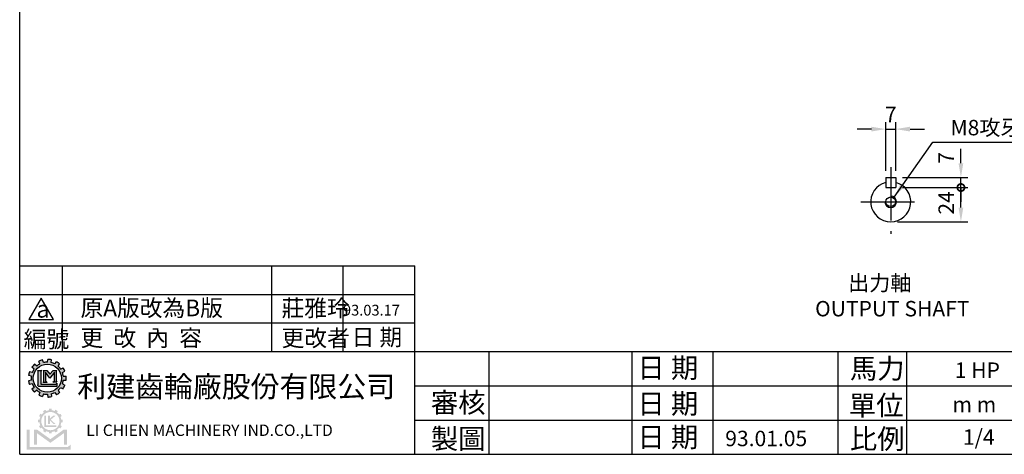
# Model space of a CAD drawing. Extents: x -522 to 1080, y 0 to 780.
# Drawn here: x 28 to 716, y 24 to 328 of the extents above; entities that cross this region are included whole.
import ezdxf

# ---------------------------------------------------------------- set-up
doc = ezdxf.new("R2010")
doc.units = 0
doc.header["$LTSCALE"] = 30
doc.header["$MEASUREMENT"] = 0
doc.header["$PDSIZE"] = 10
doc.linetypes.add('CENTER', pattern=[2, 1.25, -0.25, 0.25, -0.25])
doc.layers.get('0').update_dxf_attribs({"linetype": 'CONTINUOUS'})
doc.layers.get('DEFPOINTS').update_dxf_attribs({"linetype": 'CONTINUOUS'})
for name, color, linetype in [('BORDER', 5, 'CONTINUOUS'), ('CENTER', 6, 'CENTER'), ('DIM', 3, 'CONTINUOUS'), ('HACHURE', 1, 'CONTINUOUS'), ('MAIN', 7, 'CONTINUOUS')]:
    doc.layers.add(name, color=color, linetype=linetype)
doc.styles.add('CHINA', font='ROMANC', dxfattribs={"height": 10.8, "bigfont": 'CHINA'})
doc.styles.add('CLARK', font='KAIU.TTF')
doc.styles.add('ROMANC', font='romanc')
doc.styles.add('ST', font='TXT', dxfattribs={"height": 2.7})
doc.dimstyles.new('CHINA', dxfattribs={"dimscale": 4, "dimtxt": 2.7, "dimasz": 2.5, "dimexe": 1.2, "dimexo": 1.2, "dimgap": 1.2, "dimtad": 1, "dimdec": 0, "dimlfac": -1, "dimzin": 9, "dimdsep": 46, "dimtxsty": 'CHINA', "dimcen": 0, "dimclrd": 3, "dimclre": 3, "dimclrt": 3, "dimadec": 0, "dimazin": 2, "dimtfac": 0.7, "dimtdec": 0, "dimtmove": 0, "dimatfit": 3, "dimfxl": 0, "dimtolj": 1, "dimtzin": 9, "dimlwd": -1, "dimlwe": -1, "dimarcsym": 0})

# ---------------------------------------------------------------- blocks, each defined once
blk = doc.blocks.new('*D9')
at = {"layer": 'DEFPOINTS', "color": 0}
for p in [(640.13, 251.52), (633.13, 217.65), (640.13, 217.65)]:
    blk.add_point(p, dxfattribs=at)
at = {"layer": 'DIM', "color": 3}
for p, q in [((633.13, 222.45), (633.13, 256.32)), ((640.13, 222.45), (640.13, 256.32)), ((623.13, 251.52), (613.13, 251.52)), ((633.13, 251.52), (640.13, 251.52)), ((650.13, 251.52), (660.13, 251.52))]:
    blk.add_line(p, q, dxfattribs=at)
for points in [[(623.13, 253.19), (623.13, 249.85), (633.13, 251.52)], [(650.13, 253.19), (650.13, 249.85), (640.13, 251.52)]]:
    blk.add_solid(points, dxfattribs=at)
at = {"layer": 'DIM', "color": 3, "insert": (636.63, 261.72), "char_height": 10.8, "attachment_point": 5, "style": 'CHINA'}
blk.add_mtext('\\A1;7', dxfattribs=at)
blk = doc.blocks.new('_DotSmall')
at = {"layer": 'DIM', "color": 0, "const_width": 0.5}
blk.add_lwpolyline([(-0.0625, 0, 1), (0.0625, 0, 1)], format="xyb", close=True, dxfattribs=at)
blk = doc.blocks.new('*D10')
at = {"layer": 'DEFPOINTS', "color": 0}
for p in [(640.13, 210.65), (685.69, 210.65), (636.63, 186.65)]:
    blk.add_point(p, dxfattribs=at)
at = {"layer": 'DIM', "color": 3}
for p, q in [((644.93, 210.65), (690.49, 210.65)), ((685.69, 196.65), (685.69, 210.65)), ((641.43, 186.65), (690.49, 186.65))]:
    blk.add_line(p, q, dxfattribs=at)
blk.add_solid([(684.02, 196.65), (687.36, 196.65), (685.69, 186.65)], dxfattribs=at)
at = {"layer": 'DIM', "color": 3, "xscale": 10, "yscale": 10, "zscale": 10, "rotation": 90}
blk.add_blockref('_DotSmall', (685.69, 210.65), dxfattribs=at)
at = {"layer": 'DIM', "color": 3, "insert": (675.4, 199.89), "char_height": 10.8, "attachment_point": 5, "rotation": 90, "style": 'CHINA'}
blk.add_mtext('\\A1;24', dxfattribs=at)
blk = doc.blocks.new('*D11')
at = {"layer": 'DEFPOINTS', "color": 0}
for p in [(640.13, 217.65), (685.69, 217.65), (640.13, 210.65)]:
    blk.add_point(p, dxfattribs=at)
at = {"layer": 'DIM', "color": 3}
for p, q in [((685.69, 227.65), (685.69, 237.65)), ((644.93, 217.65), (690.49, 217.65)), ((685.69, 210.65), (685.69, 217.65)), ((644.93, 210.65), (690.49, 210.65)), ((685.69, 210.65), (685.69, 200.65))]:
    blk.add_line(p, q, dxfattribs=at)
blk.add_solid([(684.02, 227.65), (687.36, 227.65), (685.69, 217.65)], dxfattribs=at)
at = {"layer": 'DIM', "color": 3, "xscale": 10, "yscale": 10, "zscale": 10, "rotation": 90}
blk.add_blockref('_DotSmall', (685.69, 210.65), dxfattribs=at)
at = {"layer": 'DIM', "color": 3, "insert": (675.4, 231.31), "char_height": 10.8, "attachment_point": 5, "rotation": 90, "style": 'CHINA'}
blk.add_mtext('\\A1;7', dxfattribs=at)
blk = doc.blocks.new('3-02')
at = {"layer": 'HACHURE'}
for p, q in [((-2.32, 1.6), (-2.68, 1.92)), ((-1.86, 2.11), (-2.23, 2.43)), ((-1.31, 2.49), (-1.48, 2.95)), ((-0.67, 2.73), (-0.85, 3.19)), ((0, 2.81), (0.06, 3.3)), ((0.67, 2.73), (0.73, 3.22)), ((1.31, 2.49), (1.59, 2.89)), ((1.87, 2.1), (2.14, 2.51)), ((2.31, 1.6), (2.75, 1.83)), ((-2.79, 0.34), (-3.27, 0.46)), ((-2.63, 1), (-3.11, 1.12)), ((-1.72, 1.35), (-0.94, 1.35)), ((-1.58, 1.22), (-1.72, 1.35)), ((-1.58, -1.18), (-1.58, 1.22)), ((-0.94, 1.35), (-1.11, 1.21)), ((-1.11, 1.21), (-1.11, -1.06)), ((-0.73, 1.34), (-0.09, 1.34)), ((-0.6, 1.21), (-0.73, 1.34)), ((-0.6, -0.52), (-0.6, 1.21)), ((-0.33, 1.04), (-0.33, -0.48)), ((0.46, 0.02), (-0.33, 1.04)), ((-0.09, 1.34), (0.46, 0.69)), ((0.46, 0.69), (1.02, 1.35)), ((1.26, 1.07), (0.46, 0.02)), ((1.02, 1.35), (1.64, 1.35)), ((1.26, -0.49), (1.26, 1.07)), ((1.64, 1.35), (1.52, 1.21)), ((1.52, 1.21), (1.52, -0.52)), ((2.63, 1), (3.06, 1.22)), ((2.79, 0.34), (3.28, 0.34)), ((-2.79, -0.34), (-3.27, -0.46)), ((-2.63, -1), (-3.11, -1.12)), ((-2.32, -1.6), (-2.68, -1.92)), ((-1.7, -1.24), (-1.58, -1.18)), ((-1.5, -1.46), (-1.7, -1.24)), ((1.66, -1.46), (-1.5, -1.46)), ((-1.11, -1.06), (1.47, -1.06)), ((-0.72, -0.73), (-0.6, -0.52)), ((-0.04, -0.73), (-0.72, -0.73)), ((-0.33, -0.48), (-0.04, -0.73)), ((0.98, -0.72), (1.26, -0.49)), ((1.65, -0.72), (0.98, -0.72)), ((1.47, -1.06), (1.66, -0.87)), ((1.52, -0.52), (1.65, -0.72)), ((1.66, -0.87), (1.66, -1.46)), ((2.31, -1.6), (2.75, -1.83)), ((2.63, -1), (3.06, -1.22)), ((2.79, -0.34), (3.28, -0.34)), ((-1.86, -2.11), (-2.23, -2.43)), ((-1.31, -2.49), (-1.48, -2.95)), ((-0.67, -2.73), (-0.85, -3.19)), ((0, -2.81), (0.06, -3.3)), ((0.67, -2.73), (0.73, -3.22)), ((1.31, -2.49), (1.59, -2.89)), ((1.87, -2.1), (2.14, -2.51))]:
    blk.add_line(p, q, dxfattribs=at)
blk.add_circle((0, 0), 2.46, dxfattribs=at)
for radius, start, end in [(3.3, 132.553, 144.3701), (2.81, 117.706, 131.5248), (3.3, 104.8607, 116.6778), (2.81, 90.0137, 103.8325), (3.3, 77.1684, 88.9855), (2.81, 62.3214, 76.1402), (3.3, 49.4761, 61.2932), (2.81, 34.6291, 48.4479), (3.3, 21.7837, 33.6009), (3.3, 160.2453, 172.0624), (2.81, 173.0906, 186.9094), (2.81, 145.3983, 159.2171), (2.81, 6.9368, 20.7555), (3.3, 354.0914, 5.9086), (3.3, 187.9376, 199.7547), (2.81, 200.7829, 214.6017), (2.81, 311.5521, 325.3709), (2.81, 339.2445, 353.0632), (3.3, 326.3991, 338.2163), (3.3, 215.6299, 227.447), (2.81, 228.4752, 242.294), (3.3, 243.3222, 255.1393), (2.81, 256.1675, 269.9863), (3.3, 271.0145, 282.8316), (2.81, 283.8598, 297.6786), (3.3, 298.7068, 310.5239)]:
    blk.add_arc((0, 0), radius, start, end, dxfattribs=at)
blk = doc.blocks.new('3-01')
at = {"layer": 'DIM'}
for p, q in [((0, 3), (-1.73, 0)), ((1.73, 0), (0, 3)), ((-1.73, 0), (1.73, 0))]:
    blk.add_line(p, q, dxfattribs=at)
at = {"layer": 'DIM', "style": 'ST'}
blk.add_text('a ', height=2.4, dxfattribs=at).set_placement((-0.65, 0.26))

msp = doc.modelspace()

# ---------------------------------------------------------------- hatches: boundary and pattern name
at = {"layer": 'HACHURE'}
h = msp.add_hatch(color=256, dxfattribs=at)
h.paths.add_polyline_path([(52.55, 87.21, 0.060369), (50.02, 88.17), (50.25, 90.12, 0.051608), (47.55, 90.44), (47.32, 88.5, 0.060369), (44.63, 88.17), (43.93, 90, 0.051608), (41.39, 89.04), (42.09, 87.21, 0.060369), (39.86, 85.67), (38.39, 86.97, 0.051608), (36.59, 84.93), (38.06, 83.63, 0.060369), (36.8, 81.24), (34.9, 81.71, 0.051608), (34.25, 79.07), (36.15, 78.6, 0.060369), (36.15, 75.89), (34.25, 75.42, 0.051608), (34.9, 72.78), (36.8, 73.25, 0.060369), (38.06, 70.86), (36.59, 69.56, 0.051608), (38.39, 67.52), (39.86, 68.82, 0.060369), (42.09, 67.28), (41.39, 65.45, 0.051608), (43.93, 64.49), (44.63, 66.32, 0.060369), (47.32, 65.99), (47.55, 64.05, 0.051608), (50.25, 64.37), (50.02, 66.32, 0.060369), (52.55, 67.28), (53.66, 65.67, 0.051608), (55.9, 67.21), (54.78, 68.83, 0.060369), (56.58, 70.85), (58.31, 69.94, 0.051608), (59.58, 72.35), (57.84, 73.26, 0.060369), (58.49, 75.89), (60.45, 75.89, 0.051608), (60.45, 78.6), (58.49, 78.6, 0.060369), (57.84, 81.23), (59.58, 82.14, 0.051608), (58.31, 84.55), (56.58, 83.64, 0.060369), (54.78, 85.66), (55.9, 87.28, 0.051608), (53.66, 88.82)])
h.paths.add_polyline_path([(57.15, 77.25, -1), (37.49, 77.25, -1)], flags=16)
h.paths.add_polyline_path([(53.89, 82.63), (53.39, 82.1), (53.39, 75.16), (53.91, 74.36), (51.24, 74.36), (52.37, 75.28), (52.37, 81.51), (49.15, 77.33), (46, 81.39), (46, 75.31), (47.17, 74.34), (44.42, 74.34), (44.91, 75.16), (44.91, 82.1), (44.38, 82.61), (46.94, 82.61), (49.15, 80.01), (51.41, 82.63)], flags=0)
h.paths.add_polyline_path([(43.57, 82.65), (42.89, 82.07), (42.89, 72.99), (53.18, 72.99), (53.97, 73.77), (53.97, 71.41), (41.31, 71.41), (40.52, 72.3), (41, 72.51), (41, 82.12), (40.44, 82.65)], flags=0)
h = msp.add_hatch(color=256, dxfattribs=at)
edge = h.paths.add_edge_path(flags=16)
edge.add_arc((49.46, 47.24), 6.37, 0, 360)
h.paths.add_polyline_path([(63.67, 27.17), (63.67, 30.89), (61.66, 29.15), (35.07, 29.15), (35.07, 41.26), (32.97, 41.26), (32.97, 27.17)])
edge = h.paths.add_edge_path()
edge.add_arc((49.46, 47.24), 7.64, 37.21859, 52.78141)
edge.add_line((54.08, 53.32), (54.6, 54.21))
edge.add_arc((49.46, 47.24), 8.66, 53.63441, 66.36559)
edge.add_line((52.93, 55.17), (52.42, 54.28))
edge.add_arc((49.46, 47.24), 7.64, 67.21859, 82.78141)
edge.add_line((50.42, 54.82), (50.42, 55.84))
edge.add_arc((49.46, 47.24), 8.66, 83.63441, 96.36559)
edge.add_line((48.5, 55.84), (48.5, 54.82))
edge.add_arc((49.46, 47.24), 7.64, 97.21859, 112.78141)
edge.add_line((46.5, 54.28), (45.99, 55.17))
edge.add_arc((49.46, 47.24), 8.66, 113.63441, 126.36559)
edge.add_line((44.33, 54.21), (44.84, 53.32))
edge.add_arc((49.46, 47.24), 7.64, 127.21859, 142.78141)
edge.add_line((43.38, 51.86), (42.49, 52.37))
edge.add_arc((49.46, 47.24), 8.66, 143.63441, 156.36559)
edge.add_line((41.53, 50.71), (42.42, 50.2))
edge.add_arc((49.46, 47.24), 7.64, 157.21859, 172.78141)
edge.add_line((41.88, 48.2), (40.86, 48.2))
edge.add_arc((49.46, 47.24), 8.66, 173.63441, 186.36559)
edge.add_line((40.86, 46.28), (41.88, 46.28))
edge.add_arc((49.46, 47.24), 7.64, 187.21859, 202.78141)
edge.add_line((42.42, 44.28), (41.53, 43.77))
edge.add_arc((49.46, 47.24), 8.66, 203.63441, 216.36559)
edge.add_line((42.49, 42.11), (43.38, 42.62))
edge.add_arc((49.46, 47.24), 7.64, 217.21859, 232.78141)
edge.add_line((44.84, 41.16), (44.33, 40.27))
edge.add_arc((49.46, 47.24), 8.66, 233.63441, 246.36559)
edge.add_line((45.99, 39.31), (46.5, 40.2))
edge.add_arc((49.46, 47.24), 7.64, 247.21859, 262.78141)
edge.add_line((48.5, 39.66), (48.5, 38.63))
edge.add_arc((49.46, 47.24), 8.66, 263.63441, 276.36559)
edge.add_line((50.42, 38.63), (50.42, 39.66))
edge.add_arc((49.46, 47.24), 7.64, 277.21859, 292.78141)
edge.add_line((52.42, 40.2), (52.93, 39.31))
edge.add_arc((49.46, 47.24), 8.66, 293.63441, 306.36559)
edge.add_line((54.6, 40.27), (54.08, 41.16))
edge.add_arc((49.46, 47.24), 7.64, 307.21859, 322.78141)
edge.add_line((55.55, 42.62), (56.43, 42.11))
edge.add_arc((49.46, 47.24), 8.66, 323.63441, 336.36559)
edge.add_line((57.39, 43.77), (56.51, 44.28))
edge.add_arc((49.46, 47.24), 7.64, 337.21859, 352.78141)
edge.add_line((57.04, 46.28), (58.07, 46.28))
edge.add_arc((49.46, 47.24), 8.66, 353.63441, 366.36559)
edge.add_line((58.07, 48.2), (57.04, 48.2))
edge.add_arc((49.46, 47.24), 7.64, 7.21859, 22.78141)
edge.add_line((56.51, 50.2), (57.39, 50.71))
edge.add_arc((49.46, 47.24), 8.66, 23.63441, 36.36559)
edge.add_line((56.43, 52.37), (55.55, 51.86))
h.paths.add_polyline_path([(58.91, 38.83), (49.46, 32.03), (40.02, 38.83), (40.02, 30.81), (37.92, 30.81), (37.92, 41.26), (40.21, 41.26), (49.46, 34.59), (58.71, 41.26), (61.01, 41.26), (61.01, 30.81), (58.91, 30.81)])
h.paths.add_polyline_path([(47.87, 50.99), (47.87, 45.23), (49.11, 45.23), (49.11, 47.68), (51.57, 45.23), (52.93, 45.23), (49.77, 48.26), (53.02, 50.99), (51.36, 50.99), (49.11, 49.13), (49.11, 50.99)], flags=0)
h.paths.add_polyline_path([(53.58, 43.11), (53.58, 44.33), (46.34, 44.33), (46.34, 50.99), (45.11, 50.99), (45.11, 43.11)], flags=0)

# ---------------------------------------------------------------- linework, layer by layer
at = {"layer": 'BORDER'}
for p, q in [((28, 24), (28, 780)), ((28, 96), (1064, 96)), ((28, 24), (1064, 24))]:
    msp.add_line(p, q, dxfattribs=at)
at = {"layer": 'CENTER'}
for p, q in [((636.63, 225.01), (636.63, 178.32)), ((615.87, 200.65), (657.34, 200.65))]:
    msp.add_line(p, q, dxfattribs=at)
at = {"layer": 'DIM'}
msp.add_line((57.93, 96), (57.93, 155.86), dxfattribs=at)
at = {"layer": 'DIM', "color": 3}
for p, q in [((204.24, 96), (204.24, 155.86)), ((254.12, 96), (254.12, 155.86)), ((28, 135.9), (304, 135.9)), ((28, 115.95), (304, 115.95)), ((304, 24), (304, 96)), ((356, 24), (356, 96)), ((456, 24), (456, 96)), ((512.47, 24), (512.47, 96)), ((600, 24), (600, 96)), ((648, 24), (648, 96)), ((304, 72), (908, 72)), ((304, 48), (752, 48))]:
    msp.add_line(p, q, dxfattribs=at)
at = {"layer": 'DIM', "color": 5}
msp.add_line((304, 24), (304, 96), dxfattribs=at)
at = {"layer": 'HACHURE'}
msp.add_arc((636.63, 200.65), 4, 180, 90, dxfattribs=at)
at = {"layer": 'MAIN'}
for p, q in [((633.13, 217.65), (633.13, 210.65)), ((633.13, 217.65), (640.13, 217.65)), ((640.13, 217.65), (640.13, 210.65)), ((633.13, 210.65), (640.13, 210.65)), ((28, 155.86), (304, 155.86)), ((304, 96), (304, 155.86))]:
    msp.add_line(p, q, dxfattribs=at)
msp.add_circle((636.63, 200.65), 3.38, dxfattribs=at)
msp.add_arc((636.63, 200.65), 14, 104.47751, 75.52249, dxfattribs=at)

# ---------------------------------------------------------------- block references
at = {"layer": 'DIM', "xscale": 4, "yscale": 4, "zscale": 4}
msp.add_blockref('3-02', (47.32, 77.25), dxfattribs=at)
at = {"layer": 'MAIN', "xscale": 5, "yscale": 5, "zscale": 5}
msp.add_blockref('3-01', (42.97, 118.34), dxfattribs=at)

# ---------------------------------------------------------------- texts
at = {"color": 7, "style": 'ROMANC'}
msp.add_text('LI CHIEN MACHINERY IND.CO.,LTD', height=8, dxfattribs=at).set_placement((74.5, 36.85))
at = {"layer": 'DIM', "style": 'CHINA'}
for s, height, p in [('原A版改為B版', 11.639, (70.5, 120.6)), ('莊雅玲', 11.639, (210.98, 120.5)), ('93.03.17', 7.5, (253.91, 121.1)), ('編號', 11.639, (30.77, 98.77)), ('更  改  內  容', 11.639, (70.5, 99.62)), ('更改者', 11.639, (210.98, 99.51)), ('日 期', 11.639, (259.92, 100.12)), ('日 期', 14, (459.62, 77.48)), ('馬力', 14, (608.11, 77.01)), ('1 HP', 10.8, (681.41, 77.48)), ('審核', 14, (315.31, 53.18)), ('日 期', 14, (459.62, 52.46)), ('單位', 14, (607.38, 51.25)), ('m m', 10.8, (679.77, 53.48)), ('製圖', 14, (315.34, 27.94)), ('日 期', 14, (459.62, 29.03)), ('比例', 14, (608.09, 27.8)), ('1/4', 10.8, (687.1, 30.67)), ('93.01.05', 10.8, (521.02, 29.69))]:
    msp.add_text(s, height=height, dxfattribs=at).set_placement(p)
at = {"layer": 'DIM', "insert": (678.43, 247.17), "char_height": 10.8, "attachment_point": 7, "style": 'CHINA'}
msp.add_mtext('{\\fﾷsﾲￓﾩ\ufffaￅ￩|b0|i0|c136|p18;M8攻牙}', dxfattribs=at)
at = {"layer": 'DIM', "insert": (583.79, 149.3), "char_height": 10.8, "width": 305.56, "attachment_point": 1, "style": 'CHINA'}
msp.add_mtext('{\\fﾷsﾲￓﾩ\ufffaￅ￩|b0|i0|c136|p18;       出力軸\\POUTPUT SHAFT}', dxfattribs=at)
at = {"layer": 'MAIN', "style": 'CLARK'}
msp.add_text('利建齒輪廠股份有限公司', height=14.8, dxfattribs=at).set_placement((68.24, 63.97))

# ---------------------------------------------------------------- dimensions: what is measured, and where the dimension line sits
at = {"layer": 'DIM'}
dim = msp.add_linear_dim(base=(640.13, 251.52), p1=(633.13, 217.65), p2=(640.13, 217.65), dimstyle='CHINA', dxfattribs=at)
dim.commit()
dim.dimension.update_dxf_attribs({"geometry": '*D9', "text_midpoint": (636.63, 251.52), "dimtype": 160})
for base, p1, p2, override, picture, middle in [((685.69, 217.65), (640.13, 210.65), (640.13, 217.65), {"dimblk1": 'DotSmall', "dimsah": 1, "dimtmove": 1}, '*D11', (685.6, 231.31)), ((685.69, 210.65), (636.63, 186.65), (640.13, 210.65), {"dimblk2": 'DotSmall', "dimsah": 1, "dimtmove": 1}, '*D10', (685.6, 199.89))]:
    dim = msp.add_linear_dim(base=base, p1=p1, p2=p2, angle=90, dimstyle='CHINA', override=override, dxfattribs=at)
    dim.commit()
    dim.dimension.update_dxf_attribs({"geometry": picture, "text_midpoint": middle, "dimtype": 160})

# ---------------------------------------------------------------- leaders
at = {"layer": 'DIM', "annotation_type": 0, "has_hookline": 1, "hookline_direction": 0, "text_width": 52.98}
msp.add_leader([(638.94, 203.91), (666.17, 242.37), (673.63, 242.37)], dimstyle='CHINA', override={"dimgap": 1.2, "dimtad": 1}, dxfattribs=at)

doc.saveas('drawing.dxf')
